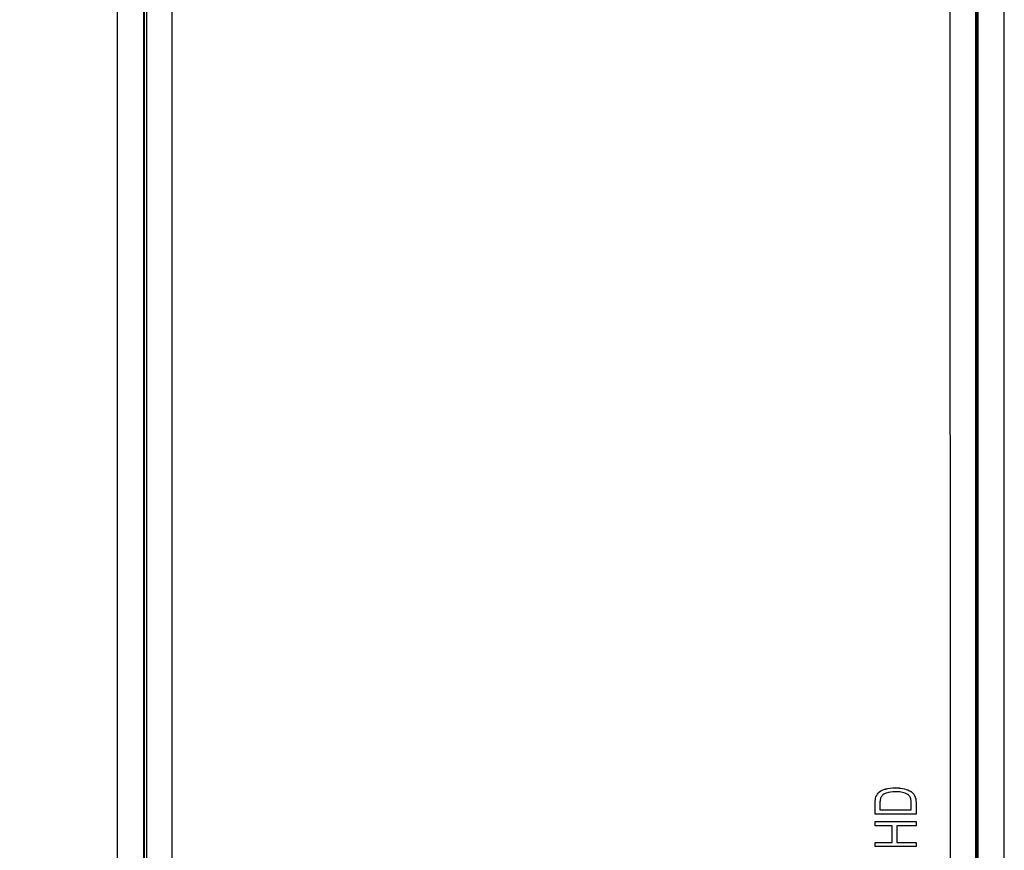
# Model space of a CAD drawing. Units: millimetres. Extents: x 0 to 594, y 0 to 420.
# Drawn here: x 85 to 108, y 304 to 324 of the extents above; entities that cross this region are included whole.
import ezdxf

# ---------------------------------------------------------------- set-up
doc = ezdxf.new("R2010")
doc.units = ezdxf.units.MM
doc.layers.add('BEMAßUNG', color=7, linetype='Continuous')
doc.styles.add('SLDTEXTSTYLE0', font='TXT', dxfattribs={"width": 0.605})
doc.dimstyles.new('SLDDIMSTYLE0', dxfattribs={"dimtxt": 3, "dimasz": 2.5, "dimexe": 0, "dimexo": 0.0625, "dimgap": 0.75, "dimtad": 1, "dimdec": 1, "dimlfac": 5, "dimrnd": 1e-09, "dimzin": 12, "dimdsep": 46, "dimtxsty": 'SLDTEXTSTYLE0', "dimsah": 1, "dimcen": 0.09, "dimadec": 0, "dimazin": 3, "dimtfac": 1, "dimtofl": 0, "dimtmove": 0, "dimatfit": 3, "dimfxl": 0, "dimfrac": 2, "dimtolj": 1, "dimtzin": 12, "dimarcsym": 0})

# ---------------------------------------------------------------- blocks, each defined once
blk = doc.blocks.new('_D')
at = {"layer": 'BEMAßUNG'}
for p, q in [((96.742, 388.905), (53.7, 388.905)), ((54.7, 388.905), (54.7, 284.679)), ((45.533, 344.412), (45.533, 345.099)), ((45.533, 345.099), (50.137, 345.099)), ((50.137, 345.099), (50.137, 344.412)), ((45.533, 329.172), (45.533, 328.485)), ((50.137, 328.485), (50.137, 329.172)), ((45.533, 328.485), (50.137, 328.485)), ((65.362, 284.679), (53.7, 284.679))]:
    blk.add_line(p, q, dxfattribs=at)
for points in [[(54.7, 388.905), (54.39, 386.405), (55.01, 386.405)], [(54.7, 284.679), (55.01, 287.179), (54.39, 287.179)]]:
    blk.add_solid(points, dxfattribs=at)
at = {"layer": 'BEMAßUNG', "char_height": 3, "attachment_point": 1, "rotation": 90, "style": 'SLDTEXTSTYLE0'}
for s, insert in [('521,1mm', (50.833, 328.202)), ('20,52in', (46.27, 330.032))]:
    blk.add_mtext(s, dxfattribs=dict(at, insert=insert))

msp = doc.modelspace()

# ---------------------------------------------------------------- linework, layer by layer
at = {"color": 8, "linetype": 'Continuous', "lineweight": 0}
for p, q in [((87.7899, 287.3649), (87.7899, 365.4461)), ((107.3349, 365.4461), (107.3349, 287.3649))]:
    msp.add_line(p, q, dxfattribs=at)
at = {"color": 7, "linetype": 'Continuous', "lineweight": 30}
for p, q in [((87.1457, 363.5075), (87.1457, 288.6522)), ((87.7624, 363.5075), (87.7624, 288.6522)), ((87.8324, 363.4833), (87.8324, 288.7315)), ((107.3124, 288.7315), (107.3124, 363.4833)), ((107.3624, 288.6522), (107.3624, 363.5075)), ((107.9791, 288.6522), (107.9791, 363.5075)), ((88.4324, 288.7315), (88.452, 361.9535)), ((106.6928, 361.9535), (106.7124, 288.7315)), ((105.4212, 305.8918), (105.4212, 305.8924)), ((104.9642, 305.6767), (104.9642, 305.6773)), ((104.9465, 305.2719), (104.9465, 305.5306)), ((105.0587, 305.5284), (105.0587, 305.3672)), ((105.7943, 305.3672), (105.7943, 305.531)), ((105.9065, 305.5425), (105.9065, 305.5431)), ((105.9065, 305.5425), (105.9065, 305.2719)), ((105.9065, 305.2719), (104.9465, 305.2719)), ((105.0587, 305.3678), (105.7943, 305.3678)), ((105.0587, 305.3672), (105.7943, 305.3672)), ((104.9465, 305.0936), (105.9065, 305.0936)), ((104.9465, 305.093), (104.9465, 305.0936)), ((104.9465, 304.9976), (104.9465, 305.093)), ((104.9465, 305.093), (105.9065, 305.093)), ((105.3455, 304.9976), (104.9465, 304.9976)), ((105.3455, 304.6042), (105.3455, 304.9976)), ((105.9065, 304.9976), (105.4577, 304.9976)), ((105.4577, 304.9976), (105.4577, 304.6042)), ((105.9065, 305.093), (105.9065, 305.0936)), ((105.9065, 305.093), (105.9065, 304.9976)), ((104.9465, 304.6048), (105.3455, 304.6048)), ((104.9465, 304.6042), (104.9465, 304.6048)), ((104.9465, 304.5088), (104.9465, 304.6042)), ((104.9465, 304.6042), (105.3455, 304.6042)), ((105.9065, 304.5088), (104.9465, 304.5088)), ((105.4577, 304.6048), (105.9065, 304.6048)), ((105.4577, 304.6042), (105.9065, 304.6042)), ((105.9065, 304.6042), (105.9065, 304.6048)), ((105.9065, 304.6042), (105.9065, 304.5088))]:
    msp.add_line(p, q, dxfattribs=at)
for points, knots in [([(104.9642, 305.6773), (104.9897, 305.7196), (105.041, 305.8047), (105.2124, 305.8799), (105.342, 305.8877), (105.4212, 305.8924)], [0, 0, 0, 0, 0.2781928, 0.5587841, 1, 1, 1, 1]), ([(104.9642, 305.6767), (104.9897, 305.719), (105.041, 305.8041), (105.2124, 305.8794), (105.342, 305.8871), (105.4212, 305.8918)], [0, 0, 0, 0, 0.27819277, 0.55878405, 1, 1, 1, 1]), ([(105.4212, 305.8924), (105.5385, 305.8829), (105.6854, 305.8711), (105.8269, 305.7744), (105.8962, 305.6832), (105.9024, 305.5991), (105.9065, 305.5431)], [0, 0, 0, 0, 0.4986311, 0.6243934, 0.7498569, 1, 1, 1, 1]), ([(105.4212, 305.8918), (105.5385, 305.8824), (105.6854, 305.8705), (105.8269, 305.7738), (105.8962, 305.6826), (105.9024, 305.5985), (105.9065, 305.5425)], [0, 0, 0, 0, 0.4986311, 0.6243934, 0.7498569, 1, 1, 1, 1]), ([(104.9465, 305.5312), (104.9467, 305.5589), (104.947, 305.6082), (104.959, 305.6562), (104.9642, 305.6773)], [0, 0, 0, 0, 0.5603093, 1, 1, 1, 1]), ([(104.9465, 305.5306), (104.9467, 305.5583), (104.947, 305.6076), (104.959, 305.6556), (104.9642, 305.6767)], [0, 0, 0, 0, 0.5603093, 1, 1, 1, 1]), ([(105.0778, 305.6582), (105.071, 305.6344), (105.0589, 305.5919), (105.0588, 305.5478), (105.0587, 305.5284)], [0, 0, 0, 0, 0.5590735, 1, 1, 1, 1]), ([(105.4199, 305.7965), (105.3463, 305.793), (105.2439, 305.7881), (105.1256, 305.7275), (105.0937, 305.6813), (105.0778, 305.6582)], [0, 0, 0, 0, 0.55994873, 0.78059751, 1, 1, 1, 1]), ([(105.6544, 305.7599), (105.6115, 305.7722), (105.5349, 305.7941), (105.455, 305.7957), (105.4199, 305.7965)], [0, 0, 0, 0, 0.5595607, 1, 1, 1, 1]), ([(105.7943, 305.531), (105.7934, 305.5577), (105.7916, 305.611), (105.7663, 305.6836), (105.7145, 305.7338), (105.6745, 305.7512), (105.6544, 305.7599)], [0, 0, 0, 0, 0.2807325, 0.5599938, 0.779725, 1, 1, 1, 1])]:
    msp.add_open_spline(points, degree=3, knots=knots, dxfattribs=at)

# ---------------------------------------------------------------- dimensions: what is measured, and where the dimension line sits
at = {"layer": 'BEMAßUNG'}
dim = msp.add_linear_dim(base=(54.6998, 284.6793), p1=(96.7421, 388.9048), p2=(65.362, 284.6793), angle=90, dimstyle='SLDDIMSTYLE0', dxfattribs=at)
dim.commit()
dim.dimension.update_dxf_attribs({"geometry": '_D', "text_midpoint": (54.6998, 336.792), "dimtype": 160})

doc.saveas('drawing.dxf')
